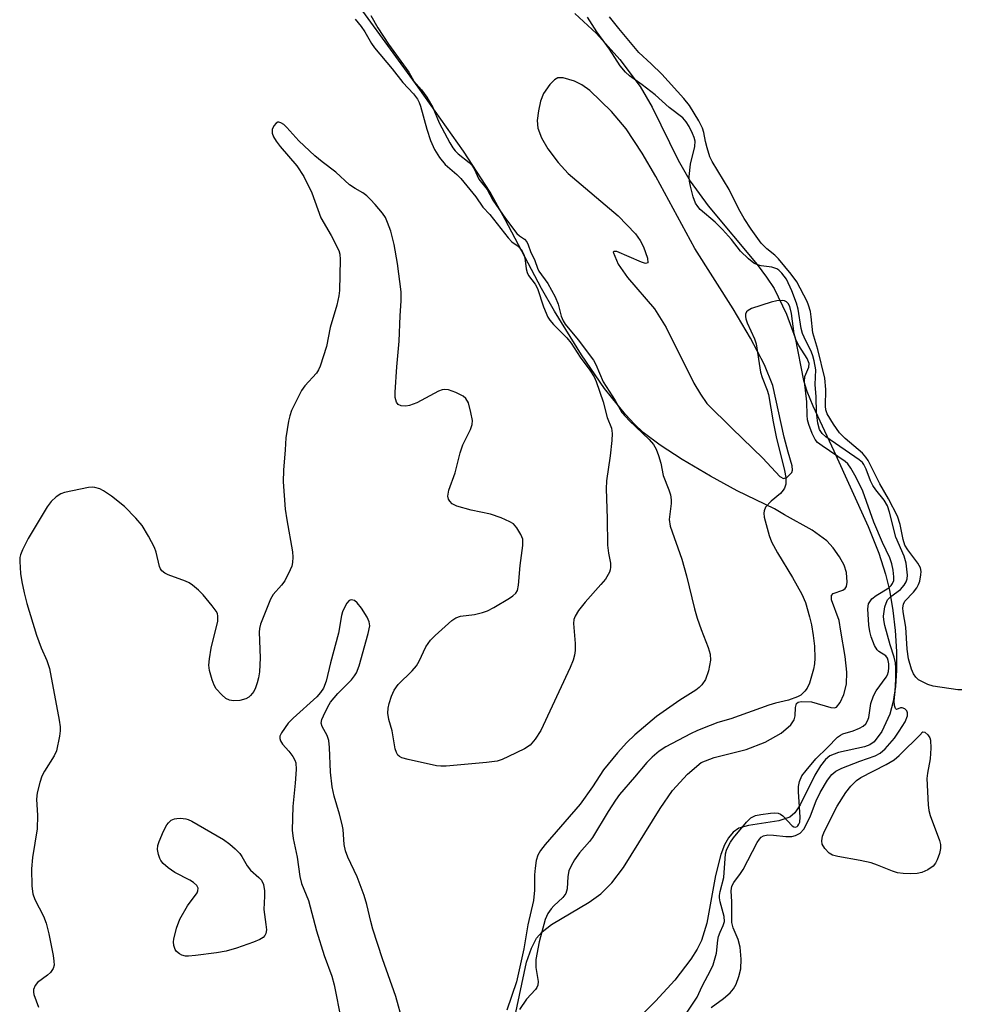
# Model space of a CAD drawing. Units: inches. Extents: x 1219771 to 1225771, y 561455 to 565455.
# Drawn here: x 1222541 to 1222741, y 564209 to 564418 of the extents above; entities that cross this region are included whole.
import ezdxf

# ---------------------------------------------------------------- set-up
doc = ezdxf.new("R2010")
doc.units = ezdxf.units.IN
doc.header["$MEASUREMENT"] = 0
for name, color, linetype in [('HYDRO-Stream Poly Centerlines', 142, 'Continuous'), ('HYDRO-Water Body', 4, 'Continuous'), ('Undefined', 1, 'Continuous')]:
    doc.layers.add(name, color=color, linetype=linetype)

msp = doc.modelspace()

# ---------------------------------------------------------------- linework, layer by layer
at = {"layer": 'HYDRO-Stream Poly Centerlines'}
msp.add_lwpolyline([(1222655.09, 564405.4), (1222654.44, 564405.03), (1222653.39, 564404.04), (1222652.06, 564402.11), (1222651.45, 564400.44), (1222650.99, 564398.43), (1222650.76, 564396.41), (1222650.86, 564394.74), (1222651.63, 564392.67), (1222652.99, 564390.36), (1222655.17, 564387.46), (1222657.28, 564385.14), (1222667.91, 564376.19), (1222671.57, 564372.32), (1222672.57, 564370.95), (1222673.29, 564369.62), (1222674.13, 564367.17), (1222674.2, 564366.2), (1222673.74, 564366.08), (1222672.83, 564366.33), (1222667.61, 564368.57), (1222666.98, 564368.63), (1222666.85, 564368.43), (1222667.89, 564365.93), (1222669.88, 564363.11), (1222675.63, 564356.46), (1222678.06, 564352.47), (1222683.95, 564340.67), (1222685.34, 564338.33), (1222686.75, 564336.4), (1222692.09, 564331.05), (1222698.57, 564324.76), (1222702.17, 564320.87), (1222702.96, 564320.5), (1222703.69, 564320.68), (1222704.74, 564321.74), (1222704.88, 564322.21), (1222704.83, 564323.13), (1222703.96, 564326.08), (1222703.1, 564329.24), (1222700.7, 564340.16), (1222698.95, 564344.59), (1222696, 564350.23), (1222692.27, 564356.48), (1222684.2, 564369.23), (1222675.88, 564384.49), (1222673, 564389.48), (1222669.6, 564394.6), (1222666.51, 564398.3), (1222661.88, 564402.77), (1222660.24, 564403.95), (1222658.64, 564404.74), (1222656.27, 564405.41)], close=True, dxfattribs=at)
for points in [[(1222645.97, 564206.24, 0), (1222648.49, 564217.92, 0), (1222649.5, 564220.92, 0), (1222650.61, 564223.03, 0), (1222651.83, 564224.36, 0), (1222653.8, 564225.88, 0), (1222661.75, 564230.65, 0), (1222664.27, 564232.41, 0), (1222666.55, 564234.74, 0), (1222669.02, 564238, 0), (1222676.79, 564250.54, 0), (1222679.44, 564254.3, 0), (1222682.64, 564257.8, 0), (1222685.53, 564260.23, 0), (1222688.25, 564261.34, 0), (1222695.07, 564263.03, 0), (1222699.07, 564264.6, 0), (1222702.48, 564266.51, 0), (1222704.5, 564268.27, 0), (1222705.21, 564269.34, 0), (1222705.46, 564270.17, 0), (1222705.52, 564271.9, 0), (1222705.72, 564272.75, 0), (1222706.11, 564273.03, 0), (1222706.75, 564273.17, 0), (1222708.94, 564273.14, 0), (1222712.98, 564271.95, 0), (1222713.81, 564271.87, 0), (1222714.23, 564271.98, 0), (1222715, 564272.97, 0), (1222715.78, 564274.69, 0), (1222716.31, 564276.88, 0), (1222716.39, 564279.4, 0), (1222716.06, 564282.73, 0), (1222715.16, 564288.12, 0), (1222714.75, 564290.36, 0), (1222713.16, 564294.72, 0), (1222713.15, 564295.66, 0), (1222713.5, 564296.1, 0), (1222715.57, 564296.81, 0), (1222716.08, 564297.13, 0), (1222716.32, 564297.57, 0), (1222716.49, 564298.52, 0), (1222716.37, 564300.51, 0), (1222715.81, 564302.11, 0), (1222714.87, 564303.84, 0), (1222713.5, 564305.79, 0), (1222712.16, 564307.28, 0), (1222709.04, 564309.54, 0), (1222703.2, 564312.77, 0), (1222701.09, 564314.01, 0), (1222693.15, 564317.89, 0), (1222687.49, 564320.96, 0), (1222681.52, 564324.49, 0), (1222676.83, 564327.55, 0), (1222673.24, 564330.26, 0), (1222671.36, 564331.98, 0), (1222669.44, 564334.04, 0), (1222665.04, 564339.54, 0), (1222660.14, 564346.67, 0), (1222654.41, 564355.92, 0), (1222651.65, 564360.79, 0), (1222643.98, 564375.38, 0), (1222640.74, 564381.18, 0), (1222635.1, 564389.84, 0), (1222625.48, 564403.46, 0), (1222613.79, 564419.57, 0)], [(1222658.75, 564419.04, 0), (1222663.35, 564414.8, 0), (1222668.28, 564409.29, 0), (1222672.59, 564403.57, 0), (1222675.12, 564399.23, 0), (1222680.67, 564387.99, 0), (1222683.16, 564383.52, 0), (1222687, 564378.31, 0), (1222697.39, 564365.85, 0), (1222699.39, 564363.18, 0), (1222700.98, 564360.73, 0), (1222703.61, 564355.31, 0), (1222705.48, 564350.32, 0), (1222707.23, 564341.27, 0), (1222707.94, 564339.01, 0), (1222709.2, 564335.85, 0), (1222713.68, 564326.33, 0), (1222720.92, 564310.31, 0), (1222723.16, 564304.66, 0), (1222724.63, 564300.19, 0), (1222725.46, 564296.79, 0), (1222726.18, 564292.52, 0), (1222726.65, 564288.23, 0), (1222726.91, 564283.82, 0), (1222726.91, 564279.82, 0), (1222726.7, 564276.36, 0), (1222726.25, 564273.21, 0), (1222725.55, 564270.5, 0), (1222723.85, 564266.84, 0), (1222722.2, 564264.61, 0), (1222721.32, 564264.03, 0), (1222720.16, 564263.6, 0), (1222714.65, 564262.38, 0), (1222712.77, 564261.65, 0), (1222711.85, 564260.9, 0), (1222710.81, 564259.56, 0), (1222709.65, 564257.55, 0), (1222706.54, 564251.32, 0), (1222705.37, 564249.62, 0), (1222704.3, 564248.67, 0), (1222701.98, 564247.88, 0), (1222695.58, 564246.92, 0), (1222693.49, 564246.31, 0), (1222692.32, 564245.49, 0), (1222691.32, 564244.31, 0), (1222690.49, 564242.82, 0), (1222689.69, 564240.76, 0), (1222688.56, 564236.31, 0), (1222686.71, 564226.22, 0), (1222685.59, 564222.51, 0), (1222684.68, 564220.7, 0), (1222683.33, 564218.54, 0), (1222679.91, 564214.13, 0), (1222675.84, 564209.68, 0), (1222665.93, 564199.61, 0)]]:
    msp.add_polyline3d(points, dxfattribs=at)
at = {"layer": 'HYDRO-Water Body'}
for points in [[(1222645.97, 564206.24, 0), (1222648.49, 564217.92, 0), (1222649.5, 564220.92, 0), (1222650.61, 564223.03, 0), (1222651.83, 564224.36, 0), (1222653.8, 564225.88, 0), (1222661.75, 564230.65, 0), (1222664.27, 564232.41, 0), (1222666.55, 564234.74, 0), (1222669.02, 564238, 0), (1222676.79, 564250.54, 0), (1222679.44, 564254.3, 0), (1222682.64, 564257.8, 0), (1222685.53, 564260.23, 0), (1222688.25, 564261.34, 0), (1222695.07, 564263.03, 0), (1222699.07, 564264.6, 0), (1222702.48, 564266.51, 0), (1222704.5, 564268.27, 0), (1222705.21, 564269.34, 0), (1222705.46, 564270.17, 0), (1222705.52, 564271.9, 0), (1222705.72, 564272.75, 0), (1222706.11, 564273.03, 0), (1222706.75, 564273.17, 0), (1222708.94, 564273.14, 0), (1222712.98, 564271.95, 0), (1222713.81, 564271.87, 0), (1222714.23, 564271.98, 0), (1222715, 564272.97, 0), (1222715.78, 564274.69, 0), (1222716.31, 564276.88, 0), (1222716.39, 564279.4, 0), (1222716.06, 564282.73, 0), (1222715.16, 564288.12, 0), (1222714.75, 564290.36, 0), (1222713.16, 564294.72, 0), (1222713.15, 564295.66, 0), (1222713.5, 564296.1, 0), (1222715.57, 564296.81, 0), (1222716.08, 564297.13, 0), (1222716.32, 564297.57, 0), (1222716.49, 564298.52, 0), (1222716.37, 564300.51, 0), (1222715.81, 564302.11, 0), (1222714.87, 564303.84, 0), (1222713.5, 564305.79, 0), (1222712.16, 564307.28, 0), (1222709.04, 564309.54, 0), (1222703.2, 564312.77, 0), (1222701.09, 564314.01, 0), (1222693.15, 564317.89, 0), (1222687.49, 564320.96, 0), (1222681.52, 564324.49, 0), (1222676.83, 564327.55, 0), (1222673.24, 564330.26, 0), (1222671.36, 564331.98, 0), (1222669.44, 564334.04, 0), (1222665.04, 564339.54, 0), (1222660.14, 564346.67, 0), (1222654.41, 564355.92, 0), (1222651.65, 564360.79, 0), (1222643.98, 564375.38, 0), (1222640.74, 564381.18, 0), (1222635.1, 564389.84, 0), (1222625.48, 564403.46, 0), (1222613.79, 564419.57, 0)], [(1222658.75, 564419.04, 0), (1222663.35, 564414.8, 0), (1222668.28, 564409.29, 0), (1222672.59, 564403.57, 0), (1222675.12, 564399.23, 0), (1222680.67, 564387.99, 0), (1222683.16, 564383.52, 0), (1222687, 564378.31, 0), (1222697.39, 564365.85, 0), (1222699.39, 564363.18, 0), (1222700.98, 564360.73, 0), (1222703.61, 564355.31, 0), (1222705.48, 564350.32, 0), (1222707.23, 564341.27, 0), (1222707.94, 564339.01, 0), (1222709.2, 564335.85, 0), (1222713.68, 564326.33, 0), (1222720.92, 564310.31, 0), (1222723.16, 564304.66, 0), (1222724.63, 564300.19, 0), (1222725.46, 564296.79, 0), (1222726.18, 564292.52, 0), (1222726.65, 564288.23, 0), (1222726.91, 564283.82, 0), (1222726.91, 564279.82, 0), (1222726.7, 564276.36, 0), (1222726.25, 564273.21, 0), (1222725.55, 564270.5, 0), (1222723.85, 564266.84, 0), (1222722.2, 564264.61, 0), (1222721.32, 564264.03, 0), (1222720.16, 564263.6, 0), (1222714.65, 564262.38, 0), (1222712.77, 564261.65, 0), (1222711.85, 564260.9, 0), (1222710.81, 564259.56, 0), (1222709.65, 564257.55, 0), (1222706.54, 564251.32, 0), (1222705.37, 564249.62, 0), (1222704.3, 564248.67, 0), (1222701.98, 564247.88, 0), (1222695.58, 564246.92, 0), (1222693.49, 564246.31, 0), (1222692.32, 564245.49, 0), (1222691.32, 564244.31, 0), (1222690.49, 564242.82, 0), (1222689.69, 564240.76, 0), (1222688.56, 564236.31, 0), (1222686.71, 564226.22, 0), (1222685.59, 564222.51, 0), (1222684.68, 564220.7, 0), (1222683.33, 564218.54, 0), (1222679.91, 564214.13, 0), (1222675.84, 564209.68, 0), (1222665.93, 564199.61, 0)]]:
    msp.add_polyline3d(points, dxfattribs=at)
msp.add_polyline3d([(1222673.29, 564369.62, 0), (1222674.13, 564367.17, 0), (1222674.2, 564366.2, 0), (1222673.74, 564366.08, 0), (1222672.83, 564366.33, 0), (1222667.61, 564368.57, 0), (1222666.98, 564368.63, 0), (1222666.85, 564368.43, 0), (1222667.89, 564365.93, 0), (1222669.88, 564363.11, 0), (1222675.63, 564356.46, 0), (1222678.06, 564352.47, 0), (1222683.95, 564340.67, 0), (1222685.34, 564338.33, 0), (1222686.75, 564336.4, 0), (1222692.09, 564331.05, 0), (1222698.57, 564324.76, 0), (1222702.17, 564320.87, 0), (1222702.96, 564320.5, 0), (1222703.69, 564320.68, 0), (1222704.74, 564321.74, 0), (1222704.88, 564322.21, 0), (1222704.83, 564323.13, 0), (1222703.96, 564326.08, 0), (1222703.1, 564329.24, 0), (1222700.7, 564340.16, 0), (1222698.95, 564344.59, 0), (1222696, 564350.23, 0), (1222692.27, 564356.48, 0), (1222684.2, 564369.23, 0), (1222675.88, 564384.49, 0), (1222673, 564389.48, 0), (1222669.6, 564394.6, 0), (1222666.51, 564398.3, 0), (1222661.88, 564402.77, 0), (1222660.24, 564403.95, 0), (1222658.64, 564404.74, 0), (1222656.27, 564405.41, 0), (1222655.09, 564405.4, 0), (1222654.44, 564405.03, 0), (1222653.39, 564404.04, 0), (1222652.06, 564402.11, 0), (1222651.45, 564400.44, 0), (1222650.99, 564398.43, 0), (1222650.76, 564396.41, 0), (1222650.86, 564394.74, 0), (1222651.63, 564392.67, 0), (1222652.99, 564390.36, 0), (1222655.17, 564387.46, 0), (1222657.28, 564385.14, 0), (1222667.91, 564376.19, 0), (1222671.57, 564372.32, 0), (1222672.57, 564370.95, 0)], close=True, dxfattribs=at)
at = {"layer": 'Undefined'}
for points, elevation in [([(1222615.43, 564418.65), (1222616.96, 564416), (1222619.18, 564412.58), (1222623.53, 564406.65), (1222624.57, 564404.75), (1222626.23, 564402.9), (1222627.35, 564401.29), (1222628.64, 564399.13), (1222629.95, 564395.86), (1222632.18, 564391.66), (1222632.86, 564390.56), (1222633.34, 564389.92), (1222633.96, 564389.29), (1222636.33, 564387.45), (1222636.87, 564386.88), (1222637.37, 564386.1), (1222638.35, 564383.97), (1222640.14, 564381.75), (1222641.32, 564379.5), (1222643.99, 564375.63), (1222646.41, 564372.44), (1222646.99, 564371.89), (1222648.04, 564371.2), (1222648.51, 564370.64), (1222648.82, 564370), (1222649.29, 564368.61), (1222650.25, 564366.69), (1222650.79, 564365.09), (1222651.1, 564364.41), (1222652.99, 564361.8), (1222654.56, 564359.02), (1222655.17, 564357.42), (1222655.84, 564354.87), (1222656.25, 564353.89), (1222656.65, 564353.2), (1222659.41, 564349.86), (1222662.65, 564345.57), (1222663.15, 564344.65), (1222664.76, 564341), (1222667.27, 564337.02), (1222668.69, 564334.48), (1222670.23, 564332.77), (1222674.5, 564328.75), (1222675.41, 564327.69), (1222675.98, 564326.72), (1222676.47, 564325.38), (1222676.97, 564323.72), (1222677.48, 564321.08), (1222678.69, 564318.08), (1222678.99, 564317.01), (1222679.12, 564315.96), (1222679.12, 564315.15), (1222678.75, 564311.77), (1222678.96, 564310.34), (1222681.45, 564303.36), (1222682.43, 564299.83), (1222684.13, 564292.86), (1222684.69, 564290.89), (1222685.51, 564288.44), (1222687.03, 564284.62), (1222687.43, 564283.26), (1222687.52, 564281.96), (1222687.1, 564279.69), (1222686.41, 564277.84), (1222685.66, 564276.73), (1222685.08, 564276.15), (1222684.39, 564275.63), (1222680.99, 564273.48), (1222676.04, 564270.02), (1222671.42, 564266.11), (1222669.72, 564264.5), (1222667.78, 564262.3), (1222664.81, 564258.74), (1222662.45, 564255.1), (1222659.87, 564251.44), (1222652.44, 564242.9), (1222651.42, 564241.59), (1222650.85, 564240.6), (1222650.51, 564239.51), (1222650.29, 564237.83), (1222650.2, 564236.42), (1222650.19, 564233.22), (1222649.97, 564231.03), (1222648.74, 564225.84), (1222647.89, 564220.75), (1222646.32, 564213.74), (1222644.29, 564207.74)], 404), ([(1222687.64, 564208.34), (1222690.28, 564210.19), (1222691.69, 564211.44), (1222692.38, 564212.29), (1222692.93, 564213.27), (1222693.49, 564214.87), (1222693.9, 564216.51), (1222694, 564218.53), (1222693.82, 564221.14), (1222693.38, 564222.72), (1222692.27, 564225.23), (1222692.01, 564226.36), (1222692.03, 564230.72), (1222691.9, 564233.05), (1222692.05, 564234.07), (1222692.44, 564234.83), (1222693.87, 564236.73), (1222694.4, 564237.56), (1222697.41, 564243.3), (1222697.87, 564244.02), (1222698.23, 564244.41), (1222698.73, 564244.71), (1222699.67, 564244.89), (1222700.83, 564244.85), (1222703.49, 564244.56), (1222704.74, 564244.56), (1222705.53, 564244.76), (1222706.53, 564245.29), (1222707.27, 564246.12), (1222708.09, 564247.63), (1222708.68, 564248.94), (1222709.92, 564252.15), (1222710.77, 564253.9), (1222712.28, 564256.5), (1222713.23, 564257.75), (1222714.07, 564258.44), (1222715.35, 564259.08), (1222719.19, 564260.55), (1222722.42, 564261.69), (1222723.51, 564262.27), (1222724.53, 564263.18), (1222726.5, 564265.44), (1222727.51, 564266.87), (1222728.77, 564268.9), (1222729.24, 564270.15), (1222729.28, 564270.79), (1222729.14, 564271.2), (1222728.69, 564271.64), (1222728.11, 564271.85), (1222727.81, 564271.84), (1222726.95, 564271.48), (1222726.75, 564271.69), (1222726.54, 564272.34), (1222726.46, 564273.34), (1222726.68, 564275.32), (1222726.77, 564277.93), (1222726.79, 564280.24), (1222726.72, 564281.36), (1222726.47, 564282.61), (1222725.6, 564285.23), (1222724.5, 564289.33), (1222724.25, 564290.49), (1222724.2, 564291.32), (1222724.49, 564293.23), (1222724.72, 564294.02), (1222725.06, 564294.73), (1222725.77, 564295.47), (1222727.81, 564296.95), (1222728.59, 564297.83), (1222729, 564298.53), (1222729.2, 564299.19), (1222729.25, 564300), (1222728.96, 564302.52), (1222728.56, 564304.01), (1222726.8, 564308.02), (1222725.45, 564313.33), (1222725.01, 564314.7), (1222724.34, 564315.86), (1222722.56, 564318.06), (1222721.94, 564318.98), (1222721.46, 564319.99), (1222720.51, 564322.45), (1222720.02, 564323.43), (1222719.71, 564323.86), (1222719.05, 564324.42), (1222711.96, 564329.29), (1222711.16, 564330.02), (1222710.63, 564330.87), (1222710.26, 564332.17), (1222709.98, 564334.47), (1222709.88, 564337.77), (1222709.71, 564340.41), (1222709.8, 564343.51), (1222709.5, 564345.4), (1222709.22, 564346.46), (1222708.91, 564347.27), (1222707.33, 564350.41), (1222707, 564351.2), (1222706.74, 564352.27), (1222706.06, 564356.38), (1222705.75, 564357.67), (1222704.77, 564360.23), (1222703.6, 564362.74), (1222702.62, 564364.04), (1222701.99, 564364.64), (1222701.53, 564364.93), (1222700.5, 564365.26), (1222698.24, 564365.53), (1222697.44, 564365.74), (1222696.7, 564366.15), (1222695.54, 564367.05), (1222693.84, 564368.66), (1222691.94, 564371.13), (1222690.07, 564373.29), (1222688.51, 564374.8), (1222685.33, 564377.53), (1222684.8, 564378.12), (1222684.34, 564378.87), (1222683.85, 564380.2), (1222683.24, 564382.44), (1222683.02, 564383.54), (1222682.96, 564384.52), (1222683.28, 564387.11), (1222684.18, 564390.87), (1222684.22, 564391.99), (1222684.03, 564392.8), (1222683.7, 564393.59), (1222682.95, 564395.13), (1222682.36, 564396.1), (1222681.61, 564396.94), (1222678.74, 564399.12), (1222675.79, 564401.85), (1222672.99, 564403.96), (1222670.32, 564405.84), (1222669.46, 564406.62), (1222668.37, 564407.98), (1222666.07, 564411.49), (1222663.38, 564415.16), (1222661.38, 564418.28)], 404), ([(1222740.79, 564275.65), (1222739.93, 564275.7), (1222734.7, 564276.47), (1222733.61, 564276.82), (1222732.32, 564277.4), (1222731.6, 564277.81), (1222731.01, 564278.35), (1222730.57, 564279.04), (1222730.1, 564280.06), (1222729.46, 564282.24), (1222729.22, 564284.3), (1222728.95, 564288.96), (1222728.34, 564292.23), (1222728.29, 564293.03), (1222728.4, 564293.8), (1222728.74, 564294.46), (1222730.56, 564296.35), (1222731.23, 564297.26), (1222731.63, 564297.98), (1222731.87, 564298.72), (1222732.11, 564300.05), (1222732.15, 564300.79), (1222732.01, 564301.54), (1222731.49, 564302.53), (1222729.36, 564305.36), (1222728.74, 564306.34), (1222728.32, 564307.54), (1222727.75, 564310.69), (1222727.12, 564312.5), (1222725.22, 564316.17), (1222723.43, 564319.36), (1222720.96, 564324.32), (1222720.47, 564325.02), (1222719.7, 564325.85), (1222716.06, 564328.96), (1222714.88, 564330.13), (1222713.56, 564331.98), (1222712.24, 564334.2), (1222711.97, 564335), (1222711.86, 564335.81), (1222711.96, 564339.31), (1222711.75, 564341.73), (1222710.29, 564347.85), (1222709.22, 564351.34), (1222708.87, 564354.75), (1222708.67, 564355.86), (1222708.3, 564357.23), (1222707.98, 564358.03), (1222705.78, 564362.15), (1222704.62, 564363.83), (1222701.92, 564367.04), (1222701.15, 564367.79), (1222699.42, 564369.15), (1222698.27, 564370.37), (1222696.11, 564373.37), (1222694.62, 564375.58), (1222693.49, 564377.6), (1222691.42, 564381.72), (1222687.82, 564387.66), (1222687.38, 564388.7), (1222686.8, 564390.58), (1222686.45, 564391.93), (1222686.09, 564393.84), (1222685.79, 564394.78), (1222684.99, 564396.33), (1222683.01, 564399.57), (1222681.82, 564401.04), (1222677.15, 564406.2), (1222674.94, 564408.37), (1222672.31, 564410.79), (1222668.03, 564415.88), (1222666.11, 564418.34)], 406), ([(1222612.17, 564417.85), (1222613.42, 564416.32), (1222614.22, 564415.16), (1222615.61, 564412.7), (1222616.25, 564411.8), (1222620.01, 564407.33), (1222622.27, 564404.4), (1222624.49, 564402.02), (1222625.34, 564400.89), (1222625.73, 564400.17), (1222626.01, 564399.4), (1222627.31, 564394.56), (1222628.14, 564392.11), (1222628.94, 564390.26), (1222630, 564388.56), (1222631.22, 564387.06), (1222633.7, 564384.91), (1222634.53, 564384.06), (1222637.76, 564380.18), (1222639.24, 564377.98), (1222640.7, 564376.43), (1222644.55, 564371.51), (1222645.37, 564370.66), (1222646.67, 564369.72), (1222647.54, 564368.67), (1222647.89, 564367.98), (1222648.09, 564367.27), (1222648.42, 564364.96), (1222648.61, 564364.16), (1222648.93, 564363.54), (1222650.28, 564361.71), (1222650.84, 564360.73), (1222652.1, 564356.84), (1222653.03, 564354.7), (1222653.44, 564354.04), (1222654.18, 564353.15), (1222657.01, 564350.27), (1222657.98, 564349.19), (1222659.85, 564346.19), (1222661.91, 564343.44), (1222662.8, 564342.04), (1222663.23, 564341.04), (1222664.74, 564336.7), (1222665.56, 564333.4), (1222666.51, 564331.13), (1222666.65, 564330.01), (1222666.56, 564328.53), (1222666.2, 564325.26), (1222665.44, 564319.97), (1222665.35, 564318.28), (1222665.58, 564311.97), (1222665.64, 564306.31), (1222665.84, 564304.66), (1222666.26, 564302.52), (1222666.31, 564301.65), (1222666.24, 564301.1), (1222666.06, 564300.58), (1222665.2, 564299.12), (1222664.27, 564298), (1222660.88, 564294.28), (1222659.5, 564292.47), (1222658.76, 564291.3), (1222658.51, 564290.55), (1222658.46, 564289.75), (1222658.77, 564285.48), (1222658.8, 564284.02), (1222658.65, 564283.02), (1222658.34, 564281.97), (1222657.7, 564280.4), (1222651.49, 564267.08), (1222650.3, 564265.18), (1222649.23, 564263.95), (1222648.03, 564263.19), (1222644.64, 564261.53), (1222643.33, 564260.93), (1222642.25, 564260.57), (1222639.98, 564260.26), (1222631.45, 564259.5), (1222630.27, 564259.46), (1222629.41, 564259.57), (1222623.39, 564260.88), (1222622.01, 564261.26), (1222621.54, 564261.5), (1222621.2, 564261.8), (1222620.89, 564262.35), (1222620.65, 564263.17), (1222619.95, 564266.98), (1222619.28, 564269.36), (1222619.09, 564270.73), (1222619.13, 564271.76), (1222619.33, 564272.77), (1222619.84, 564274.36), (1222620.38, 564275.62), (1222621.26, 564276.77), (1222624.23, 564279.69), (1222625.12, 564280.73), (1222625.69, 564281.74), (1222627.14, 564284.8), (1222628.09, 564286.19), (1222629.07, 564287.18), (1222632.63, 564290.34), (1222633.51, 564290.92), (1222634.47, 564291.28), (1222637.46, 564291.67), (1222639.12, 564292.08), (1222640.2, 564292.43), (1222641.51, 564293.11), (1222644.84, 564295.09), (1222645.57, 564295.57), (1222646.2, 564296.14), (1222646.56, 564296.74), (1222646.81, 564297.86), (1222647.12, 564302.05), (1222647.72, 564306.26), (1222647.68, 564307.58), (1222647.29, 564308.59), (1222646.41, 564310.02), (1222645.69, 564310.84), (1222644.97, 564311.3), (1222643.07, 564312.12), (1222640.84, 564312.94), (1222636.76, 564313.76), (1222633.71, 564314.58), (1222632.74, 564315.08), (1222632.19, 564315.64), (1222631.93, 564316.06), (1222631.78, 564316.76), (1222631.98, 564318.01), (1222633.32, 564321.69), (1222634.38, 564325.95), (1222634.99, 564327.62), (1222636.58, 564330.85), (1222636.98, 564331.94), (1222637.03, 564332.78), (1222636.69, 564334.5), (1222636.14, 564336.49), (1222635.63, 564337.47), (1222635.02, 564337.96), (1222633.5, 564338.68), (1222631.92, 564339.26), (1222631.14, 564339.37), (1222630.61, 564339.27), (1222629.84, 564338.97), (1222625.2, 564336.54), (1222623.68, 564335.93), (1222622.91, 564335.81), (1222621.88, 564335.87), (1222621.27, 564336.14), (1222620.88, 564336.64), (1222620.62, 564337.65), (1222620.59, 564338.81), (1222620.97, 564344.15), (1222621.5, 564349.57), (1222621.68, 564354.99), (1222621.87, 564358.17), (1222621.86, 564360.03), (1222621.12, 564366.06), (1222620.41, 564370.12), (1222619.69, 564372.9), (1222619.02, 564374.78), (1222618.56, 564375.8), (1222617.9, 564376.76), (1222616.4, 564378.56), (1222615.42, 564379.65), (1222614.62, 564380.4), (1222613.74, 564381.05), (1222612.11, 564381.96), (1222610.93, 564382.75), (1222608.05, 564385.43), (1222605.14, 564387.58), (1222603.58, 564388.87), (1222600.2, 564392.06), (1222597.67, 564394.88), (1222596.98, 564395.52), (1222596.34, 564395.9), (1222595.93, 564396.01), (1222595.74, 564396), (1222595.37, 564395.79), (1222594.89, 564395.21), (1222594.57, 564394.48), (1222594.55, 564393.69), (1222594.8, 564392.9), (1222595.36, 564391.98), (1222596.21, 564390.88), (1222599.74, 564386.73), (1222601.28, 564384.49), (1222602.93, 564381.03), (1222604.86, 564375.71), (1222607.08, 564371.98), (1222608.67, 564368.84), (1222608.89, 564368.01), (1222608.97, 564366.87), (1222608.78, 564360.34), (1222608.66, 564359.23), (1222608.24, 564357.22), (1222606.81, 564352.49), (1222606.04, 564348.43), (1222604.71, 564344.27), (1222604.36, 564343.48), (1222603.94, 564342.81), (1222601.44, 564340.11), (1222600.77, 564339.16), (1222598.67, 564334.86), (1222598.25, 564333.75), (1222597.97, 564332.62), (1222597.42, 564329.1), (1222597.28, 564326.54), (1222596.92, 564322.25), (1222596.89, 564319.78), (1222597.31, 564313.96), (1222597.62, 564311.71), (1222598.85, 564304.92), (1222598.93, 564303.79), (1222598.88, 564302.69), (1222598.69, 564301.88), (1222598.38, 564301.09), (1222597.23, 564298.8), (1222596.54, 564297.86), (1222594.78, 564295.86), (1222594.16, 564294.86), (1222592.09, 564289.56), (1222591.87, 564288.7), (1222591.8, 564287.86), (1222591.98, 564282.48), (1222591.82, 564279.46), (1222591.64, 564278.23), (1222591.37, 564277.15), (1222591.02, 564276.09), (1222590.63, 564275.34), (1222589.96, 564274.45), (1222589.59, 564274.14), (1222588.96, 564273.77), (1222587.66, 564273.42), (1222586.32, 564273.31), (1222585.49, 564273.46), (1222584.72, 564273.82), (1222583.84, 564274.58), (1222582.65, 564275.91), (1222582.2, 564276.66), (1222581.79, 564277.76), (1222581.27, 564279.75), (1222581.13, 564280.89), (1222581.25, 564282.27), (1222581.6, 564284.47), (1222583.02, 564290.21), (1222583.04, 564291.31), (1222582.92, 564291.82), (1222582.67, 564292.32), (1222581.81, 564293.51), (1222579.91, 564295.81), (1222578.89, 564296.81), (1222577.61, 564297.89), (1222576.91, 564298.33), (1222576.16, 564298.69), (1222572.47, 564300.03), (1222571.75, 564300.42), (1222571.13, 564300.91), (1222570.82, 564301.33), (1222570.61, 564301.83), (1222569.93, 564304.84), (1222569.6, 564305.87), (1222568.34, 564308.23), (1222566.94, 564310.51), (1222565.62, 564312.04), (1222563.2, 564314.54), (1222560.44, 564316.71), (1222558.77, 564317.89), (1222558, 564318.26), (1222556.93, 564318.58), (1222556.39, 564318.65), (1222555.55, 564318.6), (1222550.48, 564317.49), (1222549.69, 564317.19), (1222548.73, 564316.58), (1222547.65, 564315.63), (1222546.8, 564314.46), (1222542.81, 564307.73), (1222541.57, 564305.36), (1222541.13, 564304.28), (1222541.02, 564303.73), (1222540.99, 564302.89), (1222541.18, 564300.31), (1222541.42, 564298.58), (1222541.91, 564296.26), (1222542.5, 564294), (1222544.56, 564287.26), (1222545.57, 564284.57), (1222546.77, 564281.86), (1222547.31, 564280.21), (1222549.35, 564269.26), (1222549.55, 564267.81), (1222549.54, 564266.95), (1222549.4, 564265.82), (1222548.78, 564262.74), (1222548.3, 564261.69), (1222546.27, 564258.41), (1222545.72, 564257.37), (1222545.26, 564256.05), (1222544.7, 564253.86), (1222544.57, 564252.46), (1222544.8, 564249), (1222544.73, 564246.22), (1222543.71, 564240.11), (1222543.5, 564237.74), (1222543.6, 564234.06), (1222543.81, 564232.44), (1222544.23, 564231.2), (1222546.07, 564227.67), (1222546.64, 564226.22), (1222547.16, 564223.95), (1222548.08, 564219.32), (1222548.26, 564218.16), (1222548.27, 564217.32), (1222548.07, 564216.57), (1222547.54, 564215.71), (1222546.91, 564215.14), (1222544.8, 564213.62), (1222544.3, 564213.01), (1222543.93, 564212.1), (1222543.9, 564211.6), (1222544, 564211.07), (1222544.96, 564208.38)], 406), ([(1222680.97, 564204.98), (1222684.66, 564210.51), (1222685.72, 564212.83), (1222687.58, 564216.28), (1222688.04, 564217.33), (1222688.79, 564219.87), (1222689.05, 564222.62), (1222689.19, 564223.38), (1222689.51, 564224.26), (1222690.2, 564225.68), (1222690.44, 564226.57), (1222690.36, 564227.61), (1222689.54, 564230.7), (1222689.39, 564231.54), (1222689.38, 564232.07), (1222689.52, 564232.9), (1222690.33, 564235.86), (1222690.69, 564240.87), (1222690.91, 564241.67), (1222691.24, 564242.42), (1222691.75, 564243.38), (1222692.37, 564244.31), (1222695.1, 564247.61), (1222696.07, 564248.56), (1222697.02, 564249.01), (1222698.16, 564249.24), (1222700.2, 564249.5), (1222701.06, 564249.57), (1222701.87, 564249.51), (1222702.36, 564249.31), (1222702.8, 564248.97), (1222704.83, 564246.84), (1222705.2, 564246.63), (1222705.51, 564246.57), (1222705.84, 564246.67), (1222706, 564246.8), (1222706.26, 564247.19), (1222706.41, 564247.63), (1222706.53, 564248.7), (1222706.17, 564254.01), (1222706.17, 564255.17), (1222706.36, 564256.22), (1222706.89, 564257.44), (1222707.75, 564258.6), (1222709.82, 564261.04), (1222712.34, 564263.42), (1222714.41, 564265.66), (1222715.05, 564266.09), (1222715.54, 564266.31), (1222717.76, 564267), (1222719.11, 564267.52), (1222719.86, 564267.93), (1222720.42, 564268.45), (1222720.82, 564269.08), (1222721.09, 564269.81), (1222721.5, 564272.79), (1222722.04, 564274.43), (1222722.61, 564275.44), (1222724.76, 564278.32), (1222725.03, 564278.84), (1222725.25, 564279.57), (1222725.34, 564280.35), (1222725.32, 564281.15), (1222725.2, 564281.92), (1222725.04, 564282.38), (1222724.65, 564282.89), (1222723.19, 564283.82), (1222722.83, 564284.16), (1222722.28, 564285.08), (1222721.55, 564286.9), (1222721.27, 564288), (1222721.06, 564289.4), (1222720.84, 564292.81), (1222721.02, 564293.87), (1222721.4, 564294.57), (1222721.74, 564294.98), (1222722.63, 564295.66), (1222725.34, 564297.31), (1222725.84, 564297.78), (1222726.1, 564298.18), (1222726.34, 564298.85), (1222726.39, 564299.65), (1222726.25, 564301.05), (1222725.97, 564302.41), (1222725.51, 564303.64), (1222723.99, 564306.87), (1222722.12, 564311.2), (1222719.8, 564317.81), (1222718.38, 564320.69), (1222717.28, 564322.66), (1222716.63, 564323.56), (1222716.06, 564324.09), (1222711.15, 564327.42), (1222710.22, 564328.14), (1222709.67, 564328.77), (1222709.06, 564330.02), (1222708.37, 564331.89), (1222708.1, 564332.94), (1222708.01, 564333.9), (1222707.94, 564336.73), (1222707.45, 564341.04), (1222707.53, 564342.09), (1222708.33, 564344.06), (1222708.41, 564344.87), (1222707.99, 564345.89), (1222706.2, 564348.65), (1222705.6, 564349.84), (1222705.26, 564351.13), (1222704.65, 564355.47), (1222704.29, 564356.93), (1222703.94, 564357.6), (1222703.63, 564357.95), (1222703.21, 564358.17), (1222702.69, 564358.23), (1222701.54, 564358.13), (1222700.36, 564357.89), (1222696.18, 564356.49), (1222695.46, 564356.12), (1222695.12, 564355.79), (1222694.95, 564355.35), (1222694.92, 564354.84), (1222695.01, 564354.3), (1222695.28, 564353.51), (1222696.81, 564350.08), (1222697.18, 564348.99), (1222698.12, 564342.99), (1222698.45, 564341.88), (1222699.52, 564339.2), (1222699.79, 564338.25), (1222700.79, 564332.51), (1222701.44, 564329.3), (1222703.18, 564322.15), (1222703.46, 564320.71), (1222703.45, 564319.25), (1222703.2, 564318.45), (1222702.9, 564317.97), (1222702.33, 564317.31), (1222700.37, 564315.65), (1222699.19, 564314.38), (1222698.87, 564313.65), (1222698.83, 564313.11), (1222698.91, 564312.27), (1222699.94, 564308.36), (1222700.41, 564307.03), (1222701.69, 564304.68), (1222704.89, 564299.47), (1222706.84, 564295.95), (1222707.62, 564294.16), (1222708.5, 564291.11), (1222708.92, 564289.43), (1222709.26, 564287.21), (1222709.52, 564284.96), (1222709.64, 564282.36), (1222709.56, 564281.19), (1222709.37, 564280.05), (1222708.47, 564277.05), (1222708.01, 564276.03), (1222707.5, 564275.35), (1222706.66, 564274.57), (1222705.92, 564274.15), (1222704.02, 564273.51), (1222701.25, 564272.86), (1222699.86, 564272.45), (1222691.81, 564269.52), (1222689.02, 564268.72), (1222687.4, 564268.12), (1222684.73, 564267.03), (1222683.22, 564266.32), (1222678.05, 564263.56), (1222676.63, 564262.65), (1222675.15, 564261.39), (1222673.98, 564260.25), (1222671.4, 564257.12), (1222668.17, 564253.48), (1222667.33, 564252.31), (1222665.76, 564249.84), (1222662.44, 564244.33), (1222661.8, 564243.48), (1222659.72, 564241.1), (1222658.68, 564239.65), (1222657.91, 564238.37), (1222657.48, 564237.27), (1222657.27, 564236.11), (1222657.08, 564233.49), (1222656.8, 564232.48), (1222656.17, 564231.64), (1222654.26, 564229.88), (1222653.67, 564229.24), (1222653.02, 564228.26), (1222652.46, 564226.95), (1222651.18, 564222.23), (1222650.47, 564218.47), (1222650.48, 564216.77), (1222650.95, 564213.81), (1222650.88, 564213.03), (1222650.69, 564212.56), (1222650.4, 564212.15), (1222648.45, 564210.06), (1222646.96, 564207.89)], 402), ([(1222622.25, 564205.27), (1222620.79, 564210.62), (1222617.95, 564218.63), (1222615.91, 564224.91), (1222615.44, 564226.55), (1222614.6, 564230.17), (1222614.02, 564232.05), (1222612.54, 564236), (1222610.55, 564240.18), (1222610.07, 564241.5), (1222609.83, 564242.9), (1222609.57, 564246.03), (1222609.41, 564247.15), (1222608.84, 564249.33), (1222607.68, 564253.14), (1222607.29, 564255.1), (1222606.88, 564258.2), (1222606.66, 564263.45), (1222606.52, 564264.89), (1222606.17, 564265.97), (1222605.15, 564267.87), (1222604.95, 564268.57), (1222605.08, 564269.36), (1222605.4, 564270.17), (1222606.33, 564272.04), (1222606.93, 564273.07), (1222608.46, 564274.87), (1222611.34, 564277.78), (1222612.03, 564278.64), (1222612.43, 564279.3), (1222613, 564280.79), (1222614.89, 564287.62), (1222615.27, 564289.27), (1222615.12, 564290.07), (1222614.69, 564291.09), (1222613.49, 564292.99), (1222612.59, 564294.13), (1222611.97, 564294.6), (1222611.3, 564294.75), (1222610.89, 564294.59), (1222610.37, 564294.02), (1222609.79, 564293), (1222609.44, 564292.17), (1222609.24, 564291.41), (1222608.57, 564287.71), (1222606.88, 564281.38), (1222605.96, 564277.49), (1222605.43, 564276.02), (1222604.81, 564275.07), (1222604.02, 564274.2), (1222599, 564269.63), (1222597.96, 564268.58), (1222596.5, 564266.53), (1222596.19, 564265.81), (1222596.18, 564265.32), (1222596.32, 564264.85), (1222596.73, 564264.16), (1222598.05, 564262.67), (1222598.94, 564261.5), (1222599.36, 564260.75), (1222599.53, 564260.22), (1222599.6, 564258.79), (1222599.44, 564255.85), (1222598.9, 564250.93), (1222598.8, 564245.9), (1222599.01, 564244.14), (1222599.83, 564240.2), (1222600.37, 564236.08), (1222600.77, 564234.63), (1222602.27, 564230.99), (1222603.91, 564224.58), (1222605.58, 564219.35), (1222607.16, 564214.96), (1222607.69, 564213.09), (1222609.19, 564205.61)], 404)]:
    msp.add_lwpolyline(points, dxfattribs=dict(at, elevation=elevation))
at = {"layer": 'Undefined', "elevation": 406}
for points in [[(1222729.81, 564236.66), (1222728.33, 564236.72), (1222727.17, 564236.86), (1222726.09, 564237.2), (1222722.94, 564238.51), (1222721.57, 564238.97), (1222719.24, 564239.5), (1222714.52, 564240.3), (1222713.39, 564240.61), (1222712.68, 564241.05), (1222711.71, 564242.05), (1222711.17, 564242.98), (1222711.08, 564243.67), (1222711.27, 564244.66), (1222711.67, 564245.69), (1222714.33, 564250.98), (1222716.17, 564253.9), (1222717.22, 564255.24), (1222718.46, 564256.41), (1222719.38, 564257.06), (1222724.75, 564259.82), (1222726.45, 564260.85), (1222727.51, 564261.77), (1222732.14, 564266.31), (1222732.3, 564266.64), (1222732.55, 564266.76), (1222732.97, 564266.66), (1222733.62, 564266.16), (1222734.04, 564265.48), (1222734.16, 564264.97), (1222734.2, 564263.3), (1222734.06, 564261.01), (1222733.5, 564258), (1222733.36, 564256.89), (1222733.63, 564251.28), (1222733.79, 564250.11), (1222734.11, 564248.99), (1222736.03, 564243.71), (1222736.24, 564242.85), (1222736.27, 564242.01), (1222736.03, 564240.94), (1222735.55, 564239.63), (1222735.2, 564238.89), (1222734.7, 564238.27), (1222733.57, 564237.53), (1222732.31, 564236.97), (1222731.29, 564236.73)], [(1222576.77, 564219.19), (1222576.19, 564219.23), (1222575.35, 564219.42), (1222574.85, 564219.66), (1222574.25, 564220.19), (1222573.95, 564220.64), (1222573.7, 564221.43), (1222573.62, 564222.27), (1222573.66, 564222.84), (1222574.27, 564225.13), (1222574.97, 564227.06), (1222576.56, 564229.88), (1222578.62, 564232.6), (1222578.79, 564233.03), (1222578.82, 564233.6), (1222578.53, 564234.17), (1222577.82, 564234.84), (1222577.07, 564235.31), (1222573.88, 564236.95), (1222572.5, 564237.93), (1222571.44, 564238.84), (1222570.93, 564239.45), (1222570.68, 564239.94), (1222570.43, 564240.74), (1222570.25, 564241.85), (1222570.3, 564242.68), (1222570.56, 564243.51), (1222571.52, 564245.71), (1222572.2, 564247.03), (1222572.54, 564247.5), (1222573.12, 564248), (1222573.81, 564248.33), (1222574.32, 564248.42), (1222575.12, 564248.43), (1222576.2, 564248.3), (1222576.73, 564248.17), (1222577.53, 564247.83), (1222584.18, 564243.94), (1222585.59, 564242.92), (1222586.66, 564241.99), (1222587.65, 564240.99), (1222588.13, 564240.32), (1222589.25, 564238.38), (1222589.96, 564237.46), (1222591.73, 564235.89), (1222592.27, 564235.29), (1222592.69, 564234.41), (1222592.9, 564233.08), (1222592.93, 564231.95), (1222592.74, 564229.1), (1222593.21, 564225.93), (1222593.3, 564224.8), (1222593.2, 564224.01), (1222592.97, 564223.56), (1222592.63, 564223.17), (1222591.93, 564222.74), (1222590.58, 564222.19), (1222586.98, 564220.91), (1222584.77, 564220.26), (1222582.72, 564219.91), (1222578.26, 564219.32)]]:
    msp.add_lwpolyline(points, close=True, dxfattribs=at)

doc.saveas('drawing.dxf')
